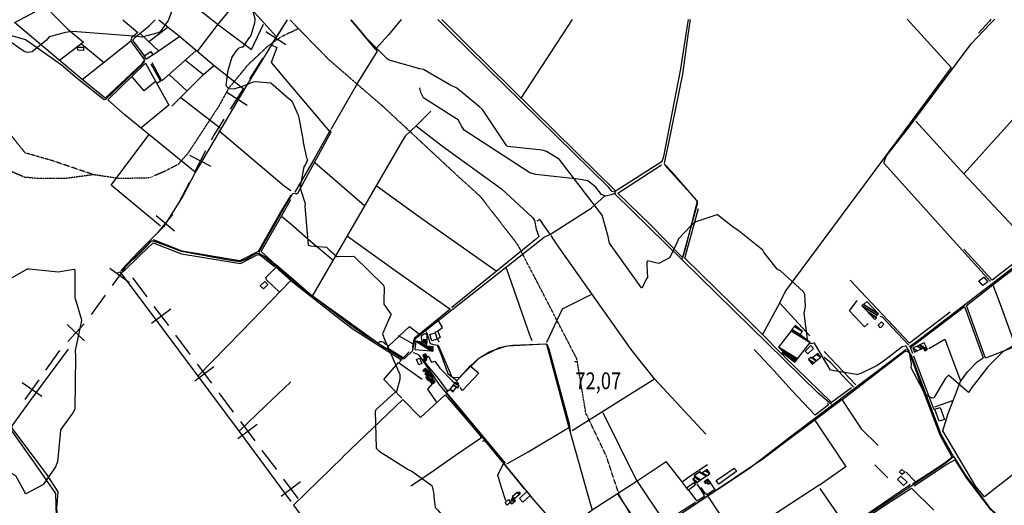
# Model space of a CAD drawing. Extents: x 498404 to 512752, y 4363308 to 4372566.
# Drawn here: x 505009 to 507062, y 4369235 to 4370246 of the extents above; entities that cross this region are included whole.
import ezdxf
from ezdxf.enums import TextEntityAlignment as Align

# ---------------------------------------------------------------- set-up
doc = ezdxf.new("R2010")
doc.units = 0
doc.header["$MEASUREMENT"] = 0
doc.linetypes.add('HIDDEN', pattern=[0.375, 0.25, -0.125])
for name, color, linetype in [('15', 7, 'CONTINUOUS'), ('21', 7, 'CONTINUOUS'), ('30', 7, 'CONTINUOUS'), ('34', 7, 'CONTINUOUS'), ('38', 7, 'CONTINUOUS'), ('47', 7, 'CONTINUOUS'), ('50', 7, 'CONTINUOUS'), ('7', 7, 'CONTINUOUS'), ('9', 7, 'CONTINUOUS')]:
    doc.layers.add(name, color=color, linetype=linetype)
doc.styles.get("Standard").update_dxf_attribs({"font": 'txt', "height": 0.2})

# ---------------------------------------------------------------- blocks, each defined once
blk = doc.blocks.new('COTA')
at = {"layer": '7', "color": 7, "linetype": 'Continuous'}
blk.add_line((-1.98, -0.02), (2.02, -0.02), dxfattribs=at)

msp = doc.modelspace()

# ---------------------------------------------------------------- linework, layer by layer
at = {"layer": '15', "color": 5, "linetype": 'HIDDEN'}
msp.add_line((505573.78, 4370219.98), (505589.87, 4370228.03), dxfattribs=at)
for points in [[(505163.32, 4369923.44), (505102.83, 4369915.37), (505049.05, 4369915.37), (505019.48, 4369918.06), (504991.24, 4369930.16), (504954.95, 4369957.05), (504796.31, 4370029.64), (504708.93, 4370075.35), (504600.04, 4370141.23), (504531.47, 4370178.87), (504500.45, 4370190.8), (504454.85, 4370219.2), (504431.99, 4370246.09)], [(505572.01, 4370219.2), (505553.19, 4370209.79), (505526.3, 4370190.97), (505484.62, 4370151.98), (505444.28, 4370102.91), (505424.13, 4370065.94), (505359.6, 4369967.8), (505339.43, 4369944.95), (505311.2, 4369930.16), (505278.94, 4369916.72), (505217.1, 4369915.37), (505163.32, 4369923.44), (505075.94, 4369953.02), (505020.83, 4369968.78), (505007.38, 4369985.28), (504976.46, 4370024.27), (504940.16, 4370110.31), (504926.72, 4370195), (504922.31, 4370240.38), (504924.03, 4370246.09)], [(506232.04, 4369338.02), (506189.61, 4369426.73), (506170.76, 4369539.87), (506090.19, 4369695.86), (506047.33, 4369778.15), (505970.19, 4369877.57), (505915.34, 4369927.28), (505767.92, 4370064.42), (505654.78, 4370162.13), (505573.5, 4370245.11)], [(506310.47, 4369172.6), (506292.47, 4369198.74), (506259.04, 4369256.59), (506232.04, 4369338.02)]]:
    msp.add_lwpolyline(points, dxfattribs=at)
at = {"layer": '21', "color": 5, "linetype": 'Continuous'}
for points in [[(507008.73, 4369702.57), (507019.05, 4369709.86), (507027.79, 4369700.38), (507016.94, 4369692.76)], [(506646.73, 4369556.05), (506658.45, 4369567.42), (506664.47, 4369561.73), (506652.15, 4369550.1)]]:
    msp.add_lwpolyline(points, close=True, dxfattribs=at)
at = {"layer": '30', "color": 7, "linetype": 'Continuous'}
for points in [[(506466.63, 4369279.25), (506461.47, 4369286.21), (506498.4, 4369312.21), (506504.2, 4369305.85)], [(506417.67, 4369276.63), (506403.66, 4369266.69), (506399.48, 4369271.41), (506413.69, 4369281.4)]]:
    msp.add_lwpolyline(points, close=True, dxfattribs=at)
at = {"layer": '34', "color": 7, "linetype": 'Continuous'}
for p, q in [((505564.21, 4370193.85), (505522.1, 4370220.8)), ((505529.67, 4370186.27), (505556.63, 4370228.38)), ((505489.24, 4370123.1), (505516.19, 4370165.21)), ((505483.34, 4370067.51), (505441.23, 4370094.47)), ((505448.81, 4370059.94), (505475.76, 4370102.05)), ((505374.54, 4369929.79), (505397.55, 4369974.18)), ((505408.24, 4369940.48), (505363.85, 4369963.49)), ((505340.03, 4369863.2), (505363.03, 4369907.59)), ((505332.09, 4369805.68), (505293.53, 4369837.51)), ((505237.85, 4369698.55), (505197.32, 4369727.83)), ((505202.95, 4369692.92), (505229, 4369729)), ((505244.01, 4369709.01), (505274.04, 4369669.03)), ((505159.03, 4369632.12), (505188.31, 4369672.66)), ((505284.07, 4369614.03), (505324.05, 4369644.06)), ((505289.05, 4369649.04), (505319.08, 4369609.06)), ((505144.52, 4369577.42), (505107.97, 4369611.54)), ((505109.19, 4369576.2), (505143.3, 4369612.75)), ((505334.09, 4369589.07), (505364.11, 4369549.08)), ((505063.83, 4369516.65), (505092.58, 4369557.56)), ((505374.15, 4369494.09), (505414.13, 4369524.12)), ((505379.13, 4369529.09), (505409.15, 4369489.11)), ((505055.54, 4369461.37), (505014.63, 4369490.11)), ((505020.71, 4369455.29), (505049.46, 4369496.19)), ((505424.16, 4369469.12), (505454.19, 4369429.14)), ((505464.22, 4369374.15), (505504.2, 4369404.17)), ((505469.2, 4369409.15), (505499.23, 4369369.17)), ((505514.24, 4369349.18), (505544.26, 4369309.2)), ((505554.3, 4369254.2), (505594.28, 4369284.23)), ((505559.28, 4369289.21), (505589.3, 4369249.23))]:
    msp.add_line(p, q, dxfattribs=at)
for points in [[(505409.05, 4369996.38), (505413, 4370004), (505435.33, 4370038.88)], [(505296.89, 4369802.31), (505328, 4369840), (505328.52, 4369841.01)], [(505246.49, 4369746.86), (505276, 4369777), (505280.98, 4369783.03)]]:
    msp.add_lwpolyline(points, dxfattribs=at)
at = {"layer": '38', "color": 7, "linetype": 'Continuous'}
for points in [[(506250.7, 4369886.9), (506244.59, 4369888.23), (506236.51, 4369897.29), (505909.74, 4370218.3), (505881.26, 4370246.56)], [(506701.47, 4369445.05), (506673.89, 4369468.21), (506250.5, 4369882.8), (506250.55, 4369885.45), (506250.71, 4369888.96), (506254.84, 4369891.82), (506348.75, 4369951.61), (506352.07, 4369961.16), (506387.87, 4370143.83), (506398.85, 4370216.43), (506403.32, 4370247.01)], [(507033.25, 4369701.35), (507000.13, 4369737.56), (506811.61, 4369946.92), (506811.6, 4369950.48), (506816.36, 4369962.72), (506862.14, 4370020.79), (506992.87, 4370195.97), (507031.94, 4370237.23), (507042.03, 4370247.56)], [(507033.64, 4370247.56), (507030.79, 4370243.59), (507008.23, 4370218.18)], [(504991.31, 4370213.28), (505020.94, 4370205.24), (505034.34, 4370196.14), (505096, 4370152.15), (505128.87, 4370124.44), (505185.12, 4370079.83), (505188.82, 4370080.97), (505265.15, 4370153.66), (505270.01, 4370159.85)], [(506251.11, 4369884.93), (506242, 4369881.64), (506230.73, 4369878.83), (506222.34, 4369881.94), (506210.32, 4369897.53), (506193.73, 4369910.73), (506173.2, 4369914.55), (506085.27, 4369924.04), (506072.53, 4369927.74), (505936.07, 4370016.34), (505931.11, 4370024.09), (505923.23, 4370037.47), (505911.07, 4370045.47), (505851.28, 4370083.35), (505845.4, 4370094.98), (505843.71, 4370104.22)], [(505574.12, 4369877.35), (505578.02, 4369883.72), (505581.5, 4369885.05), (505586.59, 4369883.82), (505589.63, 4369886.15), (505658.3, 4370012.55), (505657.14, 4370015.43), (505656.79, 4370016)], [(506391.03, 4369749.01), (506397.72, 4369771.82), (506422.5, 4369868.19), (506420.53, 4369870.55), (506370.19, 4369927.98), (506352.88, 4369946.46)], [(505509.09, 4369761.75), (505509.7, 4369765.39), (505563, 4369859.19), (505574.12, 4369877.35)], [(505574.22, 4369706.51), (505574.68, 4369706.13), (505698.96, 4369610.64), (505722.47, 4369594.18), (505807.7, 4369540.03), (505811.18, 4369540.33), (505828.95, 4369557.16), (505829.77, 4369563.31), (505834.46, 4369582.36), (505845.01, 4369590.71), (506102.87, 4369793.23), (506115.47, 4369799.9), (506200.76, 4369853.9), (506228.7, 4369878.6)], [(507206.88, 4369816.66), (507180.47, 4369800.36), (507091.21, 4369738.28), (507069.41, 4369720.95), (506880.97, 4369576.99), (506864.26, 4369564.67)], [(505500.5, 4369758.71), (505483.18, 4369748.52), (505468.04, 4369742.3), (505444.5, 4369745.8), (505346.8, 4369763.26), (505311.96, 4369776.64), (505285.68, 4369785.84), (505279.22, 4369781.1), (505231.38, 4369733.1), (505220.19, 4369722.73)], [(505501.39, 4369759.45), (505507.43, 4369760.15), (505520.92, 4369752.73), (505543.42, 4369733.4), (505574.22, 4369706.52)], [(506077.55, 4369577.23), (506072.79, 4369589.34), (506023.91, 4369728.73), (506023.44, 4369731.65)], [(506862.89, 4369568.29), (506839.97, 4369592.57), (506807.77, 4369627.08), (506802.96, 4369628.21)], [(505856.54, 4369596.78), (505859.23, 4369588.99), (505864.78, 4369571.8), (505871.8, 4369569.67), (505881.33, 4369568.5), (505882.54, 4369567.09), (505909.16, 4369503.93), (505913.86, 4369501.01), (505927.66, 4369502.09), (505932.12, 4369507.36), (505967.81, 4369542.36), (505989.49, 4369554.95), (506022.83, 4369566.2), (506036.76, 4369568.69), (506106.12, 4369571.23), (506108.97, 4369569.06), (506112.32, 4369560.9), (506154.76, 4369404.6), (506156.61, 4369388.74)], [(505360.72, 4368799.77), (505394.55, 4368821.98), (505399.77, 4368826.27), (505400.32, 4368834.47), (505396.1, 4368846.95), (505370.12, 4368881.51), (505342.94, 4368905.76), (505329.37, 4368916.38), (505290.46, 4368948.58), (505246.06, 4368981.45), (505213.02, 4369022.94), (505191.86, 4369052), (505179.07, 4369078.15), (505129.35, 4369159.44), (505117.36, 4369169.36), (505087.84, 4369213.72), (505086.32, 4369227.9), (505089.48, 4369263.01), (505064.76, 4369300.41), (504993.12, 4369395.7), (504993.25, 4369400.66), (505031.64, 4369453.48), (505111.21, 4369560.25)], [(506140.08, 4369178.82), (506080.87, 4369246.07), (505883.36, 4369487.47), (505873.13, 4369502.58), (505842.71, 4369546.84), (505838.16, 4369549.46), (505830.17, 4369552.43), (505829.22, 4369553.13)], [(506572.88, 4369344.62), (506622.09, 4369382.22), (506856.97, 4369559.28), (506860.41, 4369558.51), (506868.94, 4369544.19), (506882.9, 4369506.55), (506929.61, 4369382.95), (506944.87, 4369355.9), (506956.26, 4369335.85)], [(506748.39, 4369480.67), (506733.98, 4369495.24), (506700.56, 4369531.72), (506686.27, 4369542.72)], [(505873.19, 4369307.97), (505917.45, 4369339.44), (505969.62, 4369374.5), (505973.12, 4369375.97)], [(505625.44, 4368617.99), (505654.89, 4368651.17), (505792.01, 4368805.18), (505824.72, 4368836.29), (505853.99, 4368862.88), (505909.24, 4368900.27), (506530.58, 4369312.32), (506572.97, 4369344.69)], [(506956.4, 4369336.19), (506940.06, 4369322.71), (506802.75, 4369231.3), (506748.04, 4369194.82)], [(506956.4, 4369336.18), (506980.27, 4369298.39), (507030.29, 4369231.29), (507047.59, 4369214.16), (507178.38, 4369117.03), (507201.99, 4369110.37), (507305.17, 4369084.82), (507324.32, 4369081.43)], [(505824.91, 4369275.2), (505844.65, 4369288.8), (505873.16, 4369308.34)]]:
    msp.add_lwpolyline(points, dxfattribs=at)
at = {"layer": '47', "color": 1, "linetype": 'Continuous'}
for points in [[(505129.49, 4370189.07), (505142.3, 4370189.17), (505142.35, 4370182.34), (505130.33, 4370183.04)], [(505286.96, 4370173.09), (505273.31, 4370164.32), (505268.86, 4370171.23), (505282.73, 4370180.16)], [(505510.82, 4369692.2), (505520.14, 4369701.35), (505526.65, 4369694.59), (505517.54, 4369685.66)], [(506799.03, 4369609.87), (506805.88, 4369617.23), (506810.95, 4369612.49), (506803.67, 4369604.71)], [(505868.6, 4369577.47), (505864.05, 4369590.5), (505875.1, 4369594.38), (505879.74, 4369581.16)], [(505842.45, 4369541.06), (505847.26, 4369530.21), (505841.48, 4369527.65), (505836.62, 4369538.62)], [(506925.81, 4369410.4), (506917.2, 4369434.97), (506928.28, 4369438.86), (506937.13, 4369413.62)], [(506852.02, 4369276.15), (506839.35, 4369288.6), (506846.5, 4369295.88), (506859.31, 4369283.29)], [(506849.33, 4369299.24), (506843.73, 4369304.59), (506848.46, 4369309.15), (506854.35, 4369303.59)], [(506073.37, 4369255.17), (506058.31, 4369241.42), (506051.11, 4369249.3), (506066.79, 4369263.63)], [(506032.42, 4369240.73), (506025.72, 4369235.02), (506020.99, 4369240.55), (506028.19, 4369246.71)]]:
    msp.add_lwpolyline(points, close=True, dxfattribs=at)
at = {"layer": '50', "color": 1, "linetype": 'Continuous'}
for p, q in [((505062.61, 4370273.74), (505090.22, 4370246.11)), ((505512.46, 4370246.27), (505544.34, 4370210.8)), ((506054.58, 4370083.01), (506161.52, 4370246.8)), ((505299.03, 4370180.77), (505260, 4370217.49)), ((505278.2, 4370200.64), (505318.74, 4370231.25)), ((505139.52, 4370121.8), (505240.1, 4370201.84)), ((505286.96, 4370173.09), (505342.86, 4370212.21)), ((505138.21, 4370196.14), (505182.83, 4370158.71)), ((505354.6, 4370162.24), (505392.83, 4370131.68)), ((505354.6, 4370162.24), (505392.83, 4370131.68)), ((505358.05, 4370097.81), (505320.76, 4370132.12)), ((505624.27, 4369948.6), (505728.16, 4369859.47)), ((505555.23, 4369837.4), (505574.15, 4369820.96)), ((506594.24, 4369655.85), (506656.2, 4369587.58)), ((505828.65, 4369571.1), (505798.89, 4369587.84)), ((505828.65, 4369571.1), (505798.89, 4369587.84)), ((506596.25, 4369551.61), (506558.1, 4369590.81)), ((506686.2, 4369555.59), (506752.3, 4369485.78)), ((506915.4, 4369434), (506873.12, 4369545.47)), ((506161.19, 4369390.97), (506332.74, 4369498.19)), ((506954.13, 4369452.51), (506916.49, 4369439.17)), ((506954.13, 4369452.51), (506916.49, 4369439.17)), ((506295.55, 4369286.05), (506225.73, 4369427.39)), ((506390.35, 4369284.02), (506357.03, 4369326.28)), ((506676.06, 4369276.92), (506732.34, 4369316.33)), ((506819.26, 4369292.14), (506792.12, 4369319)), ((506819.26, 4369292.14), (506792.12, 4369319)), ((506856.53, 4369304.59), (506875.76, 4369284.59)), ((506856.53, 4369304.59), (506875.76, 4369284.59)), ((506730.07, 4369194.08), (506678.3, 4369269.64))]:
    msp.add_line(p, q, dxfattribs=at)
for points in [[(505337.65, 4370322.95), (505339.61, 4370324.47), (505381.36, 4370269.12), (505410.15, 4370246.23)], [(505009.66, 4370246.07), (505073.05, 4370279.82), (505126.24, 4370310.88)], [(505430.31, 4370246.24), (505469.32, 4370294.29), (505512.45, 4370246.27)], [(505224.43, 4370246.16), (505255.71, 4370219.73), (505241.97, 4370208.78), (505240.88, 4370203.31), (505244, 4370196.66), (505269.33, 4370162.72), (505263.1, 4370154.02), (505187.07, 4370082.78), (505139.52, 4370121.64), (504998.64, 4370240.22), (505009.65, 4370246.07)], [(505090.23, 4370246.11), (505109.52, 4370226.82), (505142.25, 4370199.53), (505091.91, 4370161.39)], [(505269.18, 4370171.44), (505255.75, 4370189.92), (505245.49, 4370202.08), (505245.62, 4370204.89), (505252.23, 4370211.19), (505278.9, 4370233.74), (505291.61, 4370246.18)], [(505299.54, 4370246.19), (505342.43, 4370212.06), (505414.35, 4370151.12), (505477.5, 4370101.13)], [(505379.13, 4370179.76), (505422.89, 4370237.1), (505430.31, 4370246.24)], [(505410.16, 4370246.23), (505423.87, 4370235.35), (505492.61, 4370184.44), (505517.72, 4370237.07)], [(505566.98, 4370246.29), (505533.63, 4370194.11), (505545.16, 4370188.65), (505533.09, 4370157.51), (505573.98, 4370109.14)], [(505804.56, 4370246.49), (505777.91, 4370214.74), (505751.13, 4370185.27), (505708.52, 4370235.92), (505699.78, 4370246.4)], [(506250.79, 4369890.29), (506170.03, 4369969.54), (505942.17, 4370194), (505889, 4370246.57)], [(506353.16, 4369947.29), (506362.53, 4369989.88), (506391.94, 4370132.93), (506403.76, 4370218.87), (506407.81, 4370247.02)], [(506859.69, 4370247.41), (506951.35, 4370146.64), (506869.96, 4370037.18), (506606.03, 4369681.6), (506593.22, 4369655.67), (506558.1, 4369590.81), (506526.46, 4369621.84), (506396.2, 4369749.47), (506424.41, 4369853.36)], [(505533.8, 4370194.03), (505477.79, 4370102.38), (505374.77, 4369928.25), (505349.2, 4369878.54), (505309.02, 4369815.01), (505257.11, 4369763.01), (505221.48, 4369725.46)], [(505376.62, 4370181.78), (505305.44, 4370119.36), (505285.51, 4370156.75)], [(505658.37, 4370018.12), (505714.07, 4370114.92), (505755.27, 4370180.55), (505751.28, 4370185.43)], [(505192.66, 4370079.79), (505271.66, 4370156.01), (505295.47, 4370112.02), (505320.02, 4370068.39), (505261.46, 4370020.68)], [(505282.23, 4370154.54), (505302.66, 4370118.49), (505295.03, 4370113.57)], [(505326.53, 4370066.03), (505392.13, 4370131.89), (505414.07, 4370151.24)], [(505292.06, 4370117.61), (505268.86, 4370098.48), (505243.53, 4370127.35)], [(507150.26, 4370116.02), (506977.66, 4369925.25), (506877.18, 4370035.27)], [(505573.98, 4370109.13), (505574.53, 4370108.5), (505654.8, 4370013.54), (505622.08, 4369954.9), (505582.49, 4369887.22)], [(505374.84, 4369928.73), (505278.22, 4370006.94), (505228.72, 4370047.46), (505192.66, 4370079.79)], [(505344.88, 4370084.04), (505396.97, 4370044.27), (505426.82, 4370020.79)], [(505866.21, 4370056.15), (505836.05, 4370025.45), (505812.49, 4370003.69), (505803.36, 4369987.55), (505618.84, 4369670.78), (505574.22, 4369709.09)], [(505424.18, 4370015.79), (505560.68, 4369900.12), (505574.11, 4369890.4)], [(505836.09, 4370025.49), (505890.35, 4369983.06), (506013.37, 4369894.11), (506078.22, 4369834.53), (506082.21, 4369828.27), (506085.69, 4369810.02), (506091.62, 4369795.12), (506083.5, 4369787.93), (505910.2, 4369647.05), (505909.28, 4369647.04)], [(505302.51, 4369816.62), (505199.91, 4369901.66), (505278.43, 4370006.86)], [(506354.42, 4369943.07), (506419.19, 4369871.44), (506422.38, 4369864.59), (506390.69, 4369751.24), (506323.97, 4369819.42), (506256.17, 4369885.21), (506347.37, 4369944.29)], [(507280.1, 4369868.2), (507180.24, 4369807), (507122.99, 4369770.29), (506977.66, 4369925.25)], [(506002.43, 4369722.23), (505847.47, 4369831.85), (505752.58, 4369900.06)], [(505574.12, 4369881.11), (505556.01, 4369850.51), (505506.23, 4369763.63), (505468.12, 4369744.26), (505348.12, 4369764.26), (505287.95, 4369787.63)], [(505574.22, 4369709.1), (505542.59, 4369736.28), (505513.41, 4369762.59), (505513.61, 4369764.78), (505555.82, 4369838.43), (505574.12, 4369871.72)], [(506114.5, 4369800.14), (506093.24, 4369830.54), (506087.25, 4369826.81)], [(506114.5, 4369800.14), (506093.24, 4369830.54), (506087.25, 4369826.81)], [(505574.15, 4369820.95), (505615.09, 4369785.43), (505662.82, 4369745.51)], [(505692.57, 4369795.64), (505796, 4369721.46), (505905.89, 4369644.15), (505906.15, 4369642.5), (505871.82, 4369614.83), (505832.33, 4369583.2), (505830.18, 4369577.19), (505828.68, 4369571.65), (505828.17, 4369561.89)], [(506439.83, 4369382.77), (506332.74, 4369498.19), (506283.83, 4369559.74), (506128.13, 4369779.54), (506117.22, 4369796.63)], [(505224.99, 4369721.07), (505260.76, 4369756.94), (505287.6, 4369781.87), (505346.69, 4369758.91), (505469.21, 4369738.26), (505505.94, 4369756.99), (505511.56, 4369755.23), (505540.14, 4369732.62)], [(507122.49, 4369770.83), (507036.73, 4369703.58), (506977.75, 4369768.65)], [(505550.01, 4369679.23), (505523.43, 4369704.68), (505522.66, 4369709.35), (505523.49, 4369710.79), (505542.93, 4369730.16), (505544.76, 4369730.16), (505550.37, 4369724.47), (505574.22, 4369703.16)], [(507038.6, 4369693.48), (507038.13, 4369693.91), (507089.29, 4369733.8), (507100.65, 4369692.53)], [(505212.92, 4369719.08), (505218.1, 4369720.97), (505276.69, 4369642.4), (505466.52, 4369388.36), (505574.5, 4369243.12)], [(505380.69, 4369503.58), (505471.54, 4369596.97), (505574.22, 4369703.11)], [(505574.22, 4369703.15), (505574.49, 4369702.93), (505681.3, 4369618.98), (505704.12, 4369601.7), (505804.98, 4369537.88), (505799.57, 4369531.75)], [(506949.15, 4369637.07), (506864.2, 4369572.38), (506740.91, 4369703.95)], [(507085.1, 4369565.4), (507022.83, 4369541.55), (506983.39, 4369651.24), (507038.13, 4369693.91)], [(507038.13, 4369693.91), (507053.32, 4369653.59), (507085.1, 4369565.4)], [(505820.89, 4369554.32), (505808.59, 4369541.86), (505776.01, 4369562.5), (505772.35, 4369561.11), (505756.15, 4369572.93), (505680.73, 4369626.85), (505619.19, 4369671.38)], [(506108.47, 4369574.72), (506140.92, 4369643.82), (506201.89, 4369674.96)], [(506777.8, 4369613.26), (506770.44, 4369606.94), (506739.07, 4369639.8), (506755.42, 4369661.41)], [(506871.01, 4369551), (506866.38, 4369563.87), (506927, 4369609.18), (506979.21, 4369648.87), (507017.83, 4369542.01)], [(505776.26, 4369562.34), (505778.89, 4369566.85), (505821.78, 4369607.32), (505842.68, 4369591.32)], [(505875.32, 4369595.25), (505880.11, 4369597.65), (505890.83, 4369605.31), (505883.24, 4369618.27)], [(505875.32, 4369595.25), (505880.11, 4369597.65), (505890.83, 4369605.31), (505883.24, 4369618.27)], [(505848, 4369576.57), (505846.89, 4369583.9), (505846.6, 4369585.69), (505848.29, 4369588.98), (505854.45, 4369592.62), (505857.79, 4369590.5), (505858.05, 4369587.17), (505858.07, 4369582.79), (505858.08, 4369580.79)], [(505848, 4369576.57), (505846.89, 4369583.9), (505846.6, 4369585.69), (505848.29, 4369588.98), (505854.45, 4369592.62), (505857.79, 4369590.5), (505858.05, 4369587.17), (505858.07, 4369582.79), (505858.08, 4369580.79)], [(505881.04, 4369597.88), (505885.62, 4369584.1), (505880.45, 4369581.87), (505883.06, 4369575.13)], [(505881.04, 4369597.88), (505885.62, 4369584.1), (505880.45, 4369581.87), (505883.06, 4369575.13)], [(505755.69, 4369571.64), (505760.18, 4369576.16), (505763.46, 4369576.29), (505767.86, 4369574.87), (505769.63, 4369571.94), (505779.08, 4369566.74)], [(505755.69, 4369571.64), (505760.18, 4369576.16), (505763.46, 4369576.29), (505767.86, 4369574.87), (505769.63, 4369571.94), (505779.08, 4369566.74)], [(505879.73, 4369568.55), (505886.88, 4369550.11), (505901.9, 4369509.53), (505909.78, 4369502.3), (505920.21, 4369494.77)], [(505948.78, 4369525.27), (505966.41, 4369541.02), (506009.64, 4369563.47), (506025.97, 4369566.91), (506105.73, 4369571.27), (506107.44, 4369570.4), (506154.04, 4369397.22), (506199.07, 4369236.51), (506202.99, 4369225.31)], [(506904.63, 4369561.63), (506937.64, 4369580.62), (506970.91, 4369494.08)], [(505860.76, 4369546.27), (505867.81, 4369533.14), (505874.68, 4369535.27), (505885.36, 4369520.28), (505911.04, 4369494.22), (505915.47, 4369489.92)], [(506692.69, 4369447.3), (506694.61, 4369444.81), (506694.62, 4369443.43), (506692, 4369441.42), (506667.35, 4369422.66), (506619.26, 4369474.05), (506581.85, 4369515.19), (506540.77, 4369559.14)], [(506743.46, 4369479.45), (506701.51, 4369449.26), (506602.02, 4369545.67)], [(506723.55, 4369454.36), (506853.76, 4369555.33), (506856.46, 4369556.18), (506860.82, 4369555.07), (506864.21, 4369552.24), (506894.81, 4369467.74), (506927.78, 4369381.54), (506952.81, 4369335.65)], [(507238.46, 4369431.31), (507077.94, 4369297.02), (507020.7, 4369252.51), (507002.37, 4369274.27), (506933.54, 4369390.15), (506944.63, 4369425.84), (506970.28, 4369492.91), (506984.88, 4369512.64), (507005.34, 4369533.43), (507017.83, 4369542.01)], [(505805.88, 4369457.92), (505768.32, 4369497.01), (505798.87, 4369532.24), (505848.09, 4369497.9)], [(505901.32, 4369473.08), (505882.18, 4369498.77), (505857.78, 4369528.34), (505852.8, 4369535.47)], [(505924.54, 4369487.94), (505919.71, 4369492.84), (505922.08, 4369495.98), (505948.36, 4369525.62), (505966.5, 4369510.39), (505932.53, 4369474.09), (505927.18, 4369480.07)], [(505466.48, 4369389.38), (505521.1, 4369441.51), (505574.35, 4369492.35)], [(505466.48, 4369389.38), (505521.1, 4369441.51), (505574.35, 4369492.35)], [(505878.26, 4369450.13), (505860.21, 4369476.81), (505869.47, 4369487.55)], [(505878.26, 4369450.13), (505860.21, 4369476.81), (505869.47, 4369487.55)], [(505682.56, 4369335.79), (505808.22, 4369455.52), (505844.53, 4369417.76), (505896.28, 4369464.87), (505949.62, 4369403.03), (505969.71, 4369378.7), (505969.72, 4369376.24)], [(506021.84, 4369322.83), (505928.04, 4369435.33), (505899.1, 4369469.66), (505901.36, 4369472.54), (505905.58, 4369476.19)], [(506731.59, 4369316.69), (506666.61, 4369412.58), (506723.15, 4369454.96), (506763.63, 4369394.29), (506799.22, 4369359.69)], [(504985.63, 4369398.91), (505046.1, 4369313.49), (505084.14, 4369259.33), (505084.92, 4369211.61), (505121.88, 4369157.17), (505240.15, 4368978.14), (505222.55, 4368958.38)], [(506024.62, 4369321.03), (506069.52, 4369346.38), (506154.18, 4369396.73)], [(506124.51, 4369041.13), (506126.99, 4369042.65), (506560.96, 4369333.62), (506599.16, 4369362.14), (506656.47, 4369405.58), (506666.61, 4369412.58)], [(505974.2, 4369369.07), (505976.13, 4369369.37), (505978.64, 4369368.87), (506018.1, 4369322.28), (506060.93, 4369269.52)], [(505683.02, 4369335.48), (505580.25, 4369235.31), (505648.23, 4369143.32), (505850.98, 4368867.25), (505832.69, 4368850.33), (505776.5, 4368797.26), (505763.25, 4368810)], [(506953.1, 4369335.37), (506938.86, 4369323.36), (506904.03, 4369300.7), (506870.64, 4369279.16)], [(506023, 4369243.94), (506013.02, 4369273.89), (506006.29, 4369297.6), (506018.1, 4369322.28)], [(506143.48, 4369181.38), (506202.83, 4369225.76), (506296.52, 4369285.58), (506357.03, 4369326.28)], [(506399.59, 4369271.25), (506390.35, 4369284.02), (506404.54, 4369294.05), (506442.92, 4369319.97)], [(506874.22, 4369275.32), (506937.91, 4369317.45), (506958.96, 4369329.69), (506983.34, 4369291.34), (507031.93, 4369227.43), (507049.17, 4369211.67), (507041.63, 4369200.13)], [(506417.97, 4369241.02), (506354.4, 4369199.49), (506296.35, 4369285.55)], [(506420.65, 4369279.37), (506435.37, 4369257.19), (506434.83, 4369255.86), (506436.76, 4369253.49), (506421.28, 4369243.55), (506403.98, 4369266.72)], [(506448.82, 4369281.8), (506458.51, 4369267.83), (506441.52, 4369256.77), (506439.7, 4369259.75), (506438.23, 4369259.24), (506430.17, 4369271.91)], [(506675.83, 4369276.97), (506561.56, 4369201.98), (506504.44, 4369164.28), (506445.57, 4369252.19)], [(506863.65, 4369279.17), (506864.95, 4369276.72), (506830.43, 4369253.33), (506783.45, 4369220.99), (506749.3, 4369198.49)], [(506350.39, 4369197), (506313.09, 4369173.03), (506255.35, 4369259.21)], [(506734.01, 4369182.06), (506816.41, 4369236.92), (506868.73, 4369270.78), (506915.37, 4369224.83)]]:
    msp.add_lwpolyline(points, dxfattribs=at)
at = {"layer": '9', "color": 30, "linetype": 'Continuous'}
for points in [[(505261.5, 4370615.88), (505262.15, 4370614.27), (505289.21, 4370581.8), (505296.64, 4370576.13), (505307.17, 4370563.07), (505305.97, 4370555.43), (505302.62, 4370530.75), (505310.03, 4370514.79), (505319.18, 4370497.13), (505331.48, 4370488.44), (505341.44, 4370474.66), (505348.9, 4370452.55), (505364.36, 4370432.27), (505368.23, 4370428.8), (505399.8, 4370386.34), (505400.72, 4370384.74), (505485.94, 4370291.38), (505491.96, 4370275.89), (505499.07, 4370248.6), (505499.04, 4370246.27)], [(505231.43, 4370449.24), (505232.7, 4370441.44), (505278.81, 4370318.73), (505280.43, 4370317.08), (505325.11, 4370261.74), (505324.78, 4370260.47), (505322.29, 4370253.5), (505319.38, 4370246.2)], [(505319.38, 4370246.2), (505318.87, 4370244.9), (505302.06, 4370221.13), (505297.61, 4370219.02), (505263.97, 4370210.23), (505255.09, 4370211.55), (505119.45, 4370221.85), (505104.32, 4370219.93), (505070.76, 4370210.41), (505064.92, 4370203.5), (505034.91, 4370179.36), (505025.17, 4370178.37), (505018.69, 4370180.46), (505005, 4370188.98), (504995.43, 4370196.37), (504983.27, 4370205.75)], [(505499.04, 4370246.27), (505498.98, 4370239.28), (505490.84, 4370213.15), (505487.43, 4370209.41), (505474.07, 4370188.98), (505471.4, 4370189.28), (505464.54, 4370186.5), (505459.71, 4370180.98)], [(505775.32, 4370165.14), (505773.71, 4370166.46), (505732.57, 4370207.06), (505728.27, 4370213.49), (505705.79, 4370239.58), (505700.29, 4370246.4)], [(505459.71, 4370180.98), (505451.68, 4370168.11), (505442.27, 4370137.87), (505438.91, 4370109.63), (505444.28, 4370102.91), (505456.38, 4370102.24), (505475.88, 4370108.29), (505496.86, 4370116.8)], [(506105.12, 4369972.69), (506098.45, 4369974.27), (506026.35, 4369982.06), (506024.2, 4369984.49), (505973.92, 4370059.32), (505967.89, 4370064.61), (505920.56, 4370103.51), (505905.93, 4370110.66), (505851.24, 4370142.68), (505843.49, 4370144.02), (505779.68, 4370161.76), (505775.32, 4370165.14)], [(505496.86, 4370116.8), (505500.31, 4370117.38), (505532.69, 4370114.79), (505537.65, 4370110.81), (505565.96, 4370086.03), (505574, 4370079.18)], [(505574, 4370079.17), (505576.49, 4370077.06), (505589.5, 4370047.66), (505590.98, 4370042.26), (505600.12, 4369994.14), (505600.15, 4369992.5)], [(505600.15, 4369992.5), (505600.18, 4369990.73), (505607.11, 4369958.86), (505609.44, 4369954.36), (505604.97, 4369944.99), (505601.65, 4369940.03), (505593.69, 4369898.62), (505594.63, 4369893.53), (505604.41, 4369863.82), (505603.47, 4369858.21), (505610.82, 4369776.81), (505615.4, 4369775.6), (505649.14, 4369772.47), (505654.52, 4369766.98), (505670.04, 4369752.85), (505672.03, 4369752.85), (505706.13, 4369753.49), (505706.18, 4369753.41), (505767.52, 4369693.66), (505769.27, 4369687.05), (505768.11, 4369661.89), (505768, 4369655.6)], [(506363.96, 4369750.22), (506360.88, 4369749.18), (506341.8, 4369738.29), (506332.99, 4369740.51), (506318.54, 4369743.77), (506317.31, 4369743.05), (506316.49, 4369741.92), (506316.89, 4369734.32), (506317.88, 4369709.51), (506315.34, 4369705.94), (506306.62, 4369687.53), (506305.64, 4369687.54), (506239, 4369780.63), (506236.09, 4369794.44), (506223.35, 4369839.08), (506218.73, 4369845.58), (506133.92, 4369955.75), (506132.29, 4369956.88), (506107.2, 4369971.87), (506105.12, 4369972.69)], [(504760.02, 4369902.02), (504761.21, 4369901.21), (504800.25, 4369876.69), (504810.8, 4369865.09), (504828.36, 4369852.28), (504830.6, 4369852.83), (504928.96, 4369840.02), (504940.97, 4369832.6), (504969.49, 4369807.78), (504973.86, 4369796.96), (504985.49, 4369761.29), (504982.25, 4369753.64), (504965.88, 4369712.85), (504968.14, 4369707.89), (504974.7, 4369699.41), (504977.8, 4369700.3), (505025.39, 4369727.64), (505028.72, 4369727.71), (505089.91, 4369721.12), (505097.98, 4369722.3), (505122.45, 4369726.84), (505122.96, 4369726.46), (505123.38, 4369725.92)], [(506645.7, 4369675.47), (506643.14, 4369679.31), (506595.01, 4369722.98), (506588.72, 4369726.82), (506560.39, 4369762.14), (506558.53, 4369765.99), (506506.23, 4369807.65), (506496.48, 4369814.15), (506464.1, 4369840.15), (506462.64, 4369839.89), (506419.1, 4369825.05), (506408.44, 4369816.83), (506382.51, 4369790.07), (506380.19, 4369782.86), (506364.83, 4369750.97), (506364.47, 4369750.57), (506363.96, 4369750.22)], [(505123.38, 4369725.92), (505124.24, 4369722.58), (505124.42, 4369665.7), (505124.69, 4369665.43), (505138.02, 4369621.35), (505137.23, 4369616.47), (505124.62, 4369557.22), (505125.53, 4369544.69), (505123.93, 4369434.86), (505120.24, 4369427.74), (505094.43, 4369392.07), (505093.58, 4369383.21), (505088.14, 4369325.41), (505083.65, 4369314.92), (505059.1, 4369278.77), (505057.54, 4369277.54), (505022.18, 4369258.71), (505021.49, 4369259.66), (505020.18, 4369261.76), (505019.71, 4369262.91)], [(507147.84, 4369723.64), (507133.97, 4369689.1), (507088.41, 4369571.91), (507081.95, 4369567.93), (507059.31, 4369554.9), (507027.47, 4369522.98), (506992.17, 4369477.43), (506991.47, 4369476.42), (506987.54, 4369469.86), (506987.11, 4369469.79), (506945.67, 4369505.94), (506938.65, 4369498.47), (506914.87, 4369458.94), (506911.62, 4369458.21), (506899.78, 4369464.09), (506891.76, 4369475.07), (506868.11, 4369520.92), (506868.66, 4369529.28), (506863.54, 4369556.56), (506860.8, 4369560.02), (506860.26, 4369560.8)], [(506652.3, 4369577.62), (506651.79, 4369581.02), (506644.73, 4369634.87), (506647.61, 4369648.79), (506646.26, 4369674.29), (506645.7, 4369675.47)], [(505019.71, 4369262.91), (505019.49, 4369263.6), (505000.95, 4369296.11), (504992.23, 4369301.32), (504920.97, 4369325.61), (504915.56, 4369331.43), (504886.73, 4369381.83), (504873.24, 4369407.42), (504830.53, 4369475.21), (504824.33, 4369480.27), (504720.45, 4369531.83), (504710.88, 4369542.19), (504695.13, 4369567), (504695.81, 4369576.49), (504698.75, 4369594.96), (504694.73, 4369602.17), (504670.26, 4369624.05), (504663.44, 4369629.1), (504625.12, 4369648.14), (504623.68, 4369647.31), (504607.96, 4369626.98), (504597.41, 4369624.56), (504589.56, 4369623.89), (504579.15, 4369623.11)], [(505768, 4369655.6), (505768.47, 4369653.86), (505783.6, 4369632.49), (505783.27, 4369631.73), (505765.65, 4369591.81), (505768.91, 4369582.17), (505801.5, 4369507.16), (505801.36, 4369496.84), (505795.08, 4369471.79), (505792.16, 4369470.68), (505751.46, 4369433.62), (505750.09, 4369430.49), (505752.66, 4369353.79), (505758.78, 4369347.72), (505818.97, 4369309.53), (505826.75, 4369306.18), (505868.42, 4369276.47), (505870.76, 4369269.33), (505872.27, 4369256.91), (505872.39, 4369254.84)], [(506754.04, 4369507.47), (506749.79, 4369507.83), (506699.4, 4369516.53), (506697.5, 4369519.86), (506665.94, 4369572.8), (506664.91, 4369572.95), (506657.86, 4369571.15), (506655.42, 4369571.47)], [(506754.04, 4369507.47), (506763.57, 4369509.78), (506795.96, 4369525.98), (506812.95, 4369537.83), (506848.9, 4369565.88), (506855.34, 4369567.19)], [(506860.26, 4369560.8), (506859.81, 4369561.52), (506857.33, 4369566.39), (506855.34, 4369567.19)], [(505872.39, 4369254.84), (505872.48, 4369252.79), (505875.41, 4369230.45), (505881.24, 4369224.94), (505899.98, 4369203.06), (505899.97, 4369202.11), (505905.15, 4369139.41), (505902.3, 4369131.61), (505872.94, 4369074.03), (505864.31, 4369067.09), (505845.49, 4369054.69), (505845.46, 4369054.69), (505845.38, 4369054.64), (505784.9, 4369032.43), (505769.36, 4369030.79), (505679.13, 4369016.99), (505668.64, 4369018.52), (505641.64, 4369019.44), (505629.02, 4369015.42), (505602.88, 4369000.68), (505602.15, 4368996.27), (505594.96, 4368934.53), (505593.82, 4368933.64)]]:
    msp.add_lwpolyline(points, dxfattribs=at)

# ---------------------------------------------------------------- block references
at = {"layer": '7', "color": 7, "linetype": 'Continuous'}
msp.add_blockref('COTA', (506167.75, 4369534.16), dxfattribs=at)

# ---------------------------------------------------------------- texts
at = {"layer": '7', "color": 7, "linetype": 'Continuous', "width": 0.8}
msp.add_text('72,07', height=35, dxfattribs=at).set_placement((506167.75, 4369494.16), align=Align.MIDDLE_LEFT)

# ---------------------------------------------------------------- meshes
at = {"layer": '47', "color": 1, "linetype": 'Continuous'}
mesh = msp.add_polyface(dxfattribs=at)
corners = [(506792.21, 4369621.87), (506795.6, 4369625.06), (506780.249052, 4369634.577678), (506793.29, 4369627.51), (506777.94858, 4369637.021771), (506796.899959, 4369630.938637), (506765.14, 4369650.63), (506799.86, 4369633.75), (506768.243747, 4369653.352264), (506775.31, 4369659.55), (506775.31, 4369659.55)]
mesh.append_faces([[corners[k] for k in face] for face in [(0, 0, 1, 2), (2, 1, 3, 4), (4, 3, 5, 6), (6, 5, 7, 8), (8, 7, 10, 9)]], dxfattribs={"vtx0": -1, "vtx2": -1, "color": 1})
mesh = msp.add_polyface(dxfattribs=at)
corners = [(506601.88, 4369547.15), (506625.21, 4369532.89), (506601.987768, 4369547.287921), (506600.587865, 4369548.155869), (506625.513005, 4369533.276968), (506621.656599, 4369535.667962), (506602.290344, 4369547.675155), (506596.96, 4369550.98), (506627.034817, 4369535.220476), (506603.81, 4369549.62), (506598.474934, 4369552.927772), (506628.677307, 4369537.318101), (506600.11, 4369555.03), (506590.83, 4369564.39), (506630.578278, 4369539.745833), (506590.83, 4369564.39), (506617.432832, 4369598.438279), (506657.22, 4369573.77), (506619.254565, 4369600.769868), (506635.98, 4369590.4), (506624.491123, 4369607.472003), (506641.22, 4369597.1), (506625.81, 4369609.16)]
mesh.append_faces([[corners[k] for k in face] for face in [(0, 0, 2, 3), (3, 2, 6, 7), (1, 1, 4, 5), (7, 6, 9, 10), (5, 4, 8, 9), (10, 8, 11, 12), (12, 11, 14, 15), (13, 14, 17, 16), (16, 17, 19, 18), (18, 19, 21, 20), (20, 21, 22, 22)]], dxfattribs={"vtx0": -1, "vtx2": -1, "color": 1})
mesh = msp.add_polyface(dxfattribs=at)
corners = [(505833.25, 4369559.74), (505867.244904, 4369556.375968), (505834.9, 4369576.43), (505870.62, 4369555.8), (505870.155592, 4369556.087936), (505837.808495, 4369576.143327), (505870.62, 4369555.8), (505870.64, 4369556.04), (505838.292538, 4369576.095618), (505870.643356, 4369556.037919), (505842.601593, 4369575.6709), (505857.49, 4369566.44), (505870.851273, 4369558.155932), (505850.22, 4369574.92), (505857.858196, 4369570.184273), (505865.094034, 4369565.698011), (505871.21887, 4369561.900576), (505850.529585, 4369578.090381), (505858.169833, 4369573.353382), (505871.53, 4369565.07), (505850.76, 4369580.45), (505858.401775, 4369575.712054), (505858.79, 4369579.66)]
mesh.append_faces([[corners[k] for k in face] for face in [(0, 0, 1, 2), (2, 1, 4, 5), (5, 4, 7, 8), (3, 6, 9, 7), (8, 9, 12, 10), (10, 11, 14, 13), (11, 12, 16, 15), (13, 14, 18, 17), (15, 16, 19, 19), (17, 18, 21, 20), (20, 21, 22, 22)]], dxfattribs={"vtx0": -1, "vtx2": -1, "color": 1})
mesh = msp.add_polyface(dxfattribs=at)
corners = [(506874.62, 4369553.91), (506871.55, 4369562.08), (506880.228756, 4369556.69912), (506871.55, 4369562.08), (506880.437733, 4369566.489299), (506896.13, 4369556.76), (506889.107189, 4369561.114184), (506884.334621, 4369568.422586), (506900.029094, 4369558.69192), (506893, 4369563.05), (506885.964604, 4369569.231238), (506901.66, 4369559.5), (506894.69, 4369573.56)]
mesh.append_faces([[corners[k] for k in face] for face in [(0, 0, 2, 3), (1, 2, 6, 4), (4, 6, 9, 7), (5, 5, 8, 9), (7, 8, 11, 10), (10, 11, 12, 12)]], dxfattribs={"vtx0": -1, "vtx2": -1, "color": 1})
mesh = msp.add_polyface(dxfattribs=at)
corners = [(505851.36, 4369534.98), (505853.627487, 4369535.994136), (505849.86, 4369538.33), (505856.94292, 4369537.476967), (505853.18, 4369539.81), (505858.09, 4369537.99), (505852.426957, 4369541.50112), (505856.55, 4369541.44), (505850.892124, 4369544.947917), (505849.68, 4369547.67), (505858.399737, 4369542.263711), (505849.68, 4369547.67), (505850.388484, 4369547.987391), (505859.11, 4369542.58), (505855.64, 4369550.34)]
mesh.append_faces([[corners[k] for k in face] for face in [(0, 0, 1, 2), (2, 1, 3, 4), (4, 3, 5, 6), (6, 5, 7, 8), (8, 7, 10, 11), (9, 10, 13, 12), (12, 13, 14, 14)]], dxfattribs={"vtx0": -1, "vtx2": -1, "color": 1})
mesh = msp.add_polyface(dxfattribs=at)
corners = [(506661.38, 4369528.95), (506664.719167, 4369531.654651), (506653.63, 4369538.53), (506669.793802, 4369535.764991), (506658.705661, 4369542.639704), (506661.06, 4369541.18), (506670.497999, 4369536.335375), (506659.41, 4369543.21), (506661.762804, 4369541.751248), (506679.22, 4369543.4), (506670.467551, 4369548.82657), (506679.22, 4369543.4), (506673.08, 4369550.95)]
mesh.append_faces([[corners[k] for k in face] for face in [(0, 0, 1, 2), (2, 1, 3, 4), (4, 5, 7, 7), (5, 3, 6, 8), (8, 6, 9, 10), (10, 11, 12, 12)]], dxfattribs={"vtx0": -1, "vtx2": -1, "color": 1})
mesh = msp.add_polyface(dxfattribs=at)
corners = [(505857.26, 4369505.2), (505858.079291, 4369505.991416), (505854.13, 4369508.44), (505860.201248, 4369508.041176), (505856.249459, 4369510.491309), (505851.8, 4369513.25), (505849.66, 4369515.45), (505860.751814, 4369508.57301), (505856.799376, 4369511.023544), (505852.349718, 4369513.782359), (505849.66, 4369515.45), (505850.101649, 4369515.87582), (505861.192957, 4369508.999143), (505857.24, 4369511.45), (505852.790182, 4369514.208913), (505851.013916, 4369516.755388), (505862.104177, 4369509.87936), (505853.7, 4369515.09), (505852.931938, 4369518.604664), (505864.02, 4369511.73), (505855.24, 4369520.83)]
mesh.append_faces([[corners[k] for k in face] for face in [(0, 0, 1, 2), (2, 1, 3, 4), (5, 5, 9, 10), (4, 3, 7, 8), (6, 9, 14, 11), (8, 7, 12, 13), (11, 14, 17, 15), (13, 12, 16, 17), (15, 16, 19, 18), (18, 19, 20, 20)]], dxfattribs={"vtx0": -1, "vtx2": -1, "color": 1})
mesh = msp.add_polyface(dxfattribs=at)
corners = [(505869.31, 4369487.28), (505869.31, 4369487.28), (505866.575638, 4369490.760872), (505861.19, 4369494.1), (505870.577483, 4369488.279705), (505862.9, 4369495.44), (505857.4889, 4369498.794914), (505872.281284, 4369489.623548), (505855.79, 4369500.95), (505873.063373, 4369490.240407), (505858.427947, 4369503.028775), (505875.7, 4369492.32), (505861.565486, 4369505.501242), (505868.89, 4369500.96), (505863.669138, 4369507.158978), (505870.99, 4369502.62), (505865.98, 4369508.98)]
mesh.append_faces([[corners[k] for k in face] for face in [(0, 1, 4, 2), (3, 3, 5, 6), (2, 4, 7, 5), (6, 7, 9, 8), (8, 9, 11, 10), (10, 11, 13, 12), (12, 13, 15, 14), (14, 15, 16, 16)]], dxfattribs={"vtx0": -1, "vtx2": -1, "color": 1})
mesh = msp.add_polyface(dxfattribs=at)
corners = [(505912.65, 4369471.58), (505906.13, 4369476.76), (505913.255897, 4369472.341902), (505906.13, 4369476.76), (505913.026963, 4369485.426538), (505922.36, 4369479.64), (505920.149539, 4369481.010499), (505913.217517, 4369485.665982), (505922.550078, 4369479.879738), (505920.34, 4369481.25), (505916.365283, 4369489.62138), (505925.69, 4369483.84), (505917.16, 4369490.62)]
mesh.append_faces([[corners[k] for k in face] for face in [(0, 0, 2, 3), (1, 2, 6, 4), (4, 6, 9, 7), (5, 5, 8, 9), (7, 8, 11, 10), (10, 11, 12, 12)]], dxfattribs={"vtx0": -1, "vtx2": -1, "color": 1})
mesh = msp.add_polyface(dxfattribs=at)
corners = [(506418.43, 4369280.88), (506422.169321, 4369283.404765), (506412.79, 4369289.22), (506427.125337, 4369286.751035), (506417.74, 4369292.57), (506428.810626, 4369287.888931), (506415.18, 4369296.34), (506440.020553, 4369295.457802), (506426.349549, 4369303.933905), (506430.63, 4369301.28), (506441.727151, 4369296.610086), (506428.05, 4369305.09), (506432.333384, 4369302.434276), (506448.14, 4369300.94), (506438.734157, 4369306.771678), (506448.14, 4369300.94), (506442.48, 4369309.31)]
mesh.append_faces([[corners[k] for k in face] for face in [(0, 0, 1, 2), (2, 1, 3, 4), (4, 3, 5, 6), (6, 5, 7, 8), (8, 9, 11, 11), (9, 7, 10, 12), (12, 10, 13, 14), (14, 15, 16, 16)]], dxfattribs={"vtx0": -1, "vtx2": -1, "color": 1})
mesh = msp.add_polyface(dxfattribs=at)
corners = [(506439.3, 4369280.13), (506436.03, 4369283.61), (506440.353359, 4369280.929492), (506436.03, 4369283.61), (506436.379553, 4369283.874527), (506444.79, 4369278.66), (506440.702345, 4369281.19437), (506437.759445, 4369284.918769), (506446.175046, 4369279.701047), (506442.08, 4369282.24), (506440.952474, 4369287.335116), (506449.38, 4369282.11), (506443.8, 4369289.49)]
mesh.append_faces([[corners[k] for k in face] for face in [(0, 0, 2, 3), (1, 2, 6, 4), (4, 6, 9, 7), (5, 5, 8, 9), (7, 8, 11, 10), (10, 11, 12, 12)]], dxfattribs={"vtx0": -1, "vtx2": -1, "color": 1})
mesh = msp.add_polyface(dxfattribs=at)
corners = [(506034.67, 4369237.69), (506035.916826, 4369238.762741), (506031.26, 4369241.65), (506039.859469, 4369242.154902), (506035.19, 4369245.05), (506040.447688, 4369242.660992), (506033.53, 4369246.95), (506042.62, 4369244.53), (506035.680187, 4369248.832725), (506039.58, 4369248.06), (506036.78019, 4369249.795898), (506040.435431, 4369248.800616), (506037.63, 4369250.54), (506041.013165, 4369249.300808), (506035.95, 4369252.44), (506051.442295, 4369258.330158), (506046.246145, 4369261.551801), (506048.12, 4369260.39), (506051.932399, 4369258.754482), (506046.73, 4369261.98), (506048.605151, 4369260.817395), (506053.14, 4369259.8), (506049.800546, 4369261.870481), (506053.14, 4369259.8), (506050.64, 4369262.61)]
mesh.append_faces([[corners[k] for k in face] for face in [(0, 0, 1, 2), (2, 1, 3, 4), (4, 3, 5, 6), (6, 5, 7, 8), (8, 7, 9, 10), (10, 9, 11, 12), (12, 11, 13, 14), (14, 13, 15, 16), (16, 17, 19, 19), (17, 15, 18, 20), (20, 18, 21, 22), (22, 23, 24, 24)]], dxfattribs={"vtx0": -1, "vtx2": -1, "color": 1})

doc.saveas('drawing.dxf')
